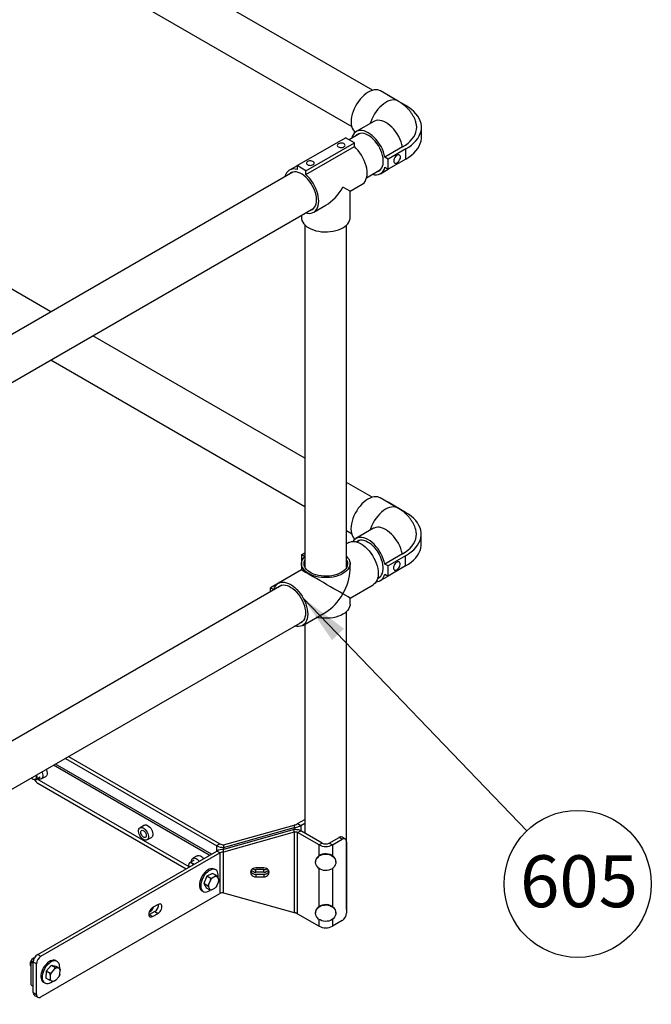
# Paper-space layout 'Sheet2' of a CAD drawing. Units: inches. Extents: x 0.1 to 10.8, y 0.2 to 8.4.
# Drawn here: x 4.2 to 5.2, y 4.9 to 6.5 of the extents above; entities that cross this region are included whole.
import ezdxf

# ---------------------------------------------------------------- set-up
doc = ezdxf.new("R2010")
doc.units = ezdxf.units.IN
doc.header["$MEASUREMENT"] = 0
doc.layers.add('FORMAT', color=7, linetype='Continuous')
doc.styles.add('SLDTEXTSTYLE0', font='TXT', dxfattribs={"width": 0.605})
doc.dimstyles.new('SLDDIMSTYLE0', dxfattribs={"dimtxt": 0.18, "dimasz": 0.080892, "dimexe": 0, "dimexo": 0.0625, "dimgap": 0, "dimtad": 0, "dimtih": 1, "dimtoh": 1, "dimdec": 0, "dimrnd": 1e-09, "dimzin": 0, "dimdsep": 46, "dimtxsty": 'Standard', "dimsah": 1, "dimcen": 0.09, "dimadec": 0, "dimazin": 0, "dimtfac": 0.080892, "dimtdec": 0, "dimtofl": 0, "dimtmove": 0, "dimatfit": 3, "dimfxl": 0, "dimfrac": 2, "dimtolj": 1, "dimtzin": 0, "dimarcsym": 0})

# ---------------------------------------------------------------- blocks, each defined once
blk = doc.blocks.new('SW_NOTE_17')
at = {"layer": 'FORMAT', "color": 0}
blk.add_circle((0.0818, -0.0851), 0.1181, dxfattribs=at)
at = {"layer": 'FORMAT', "color": 0, "insert": (-0.0108, -0.0392), "char_height": 0.08333, "attachment_point": 1, "style": 'SLDTEXTSTYLE0'}
blk.add_mtext('605', dxfattribs=at)

psp = doc.layouts.new('Sheet2')

# ---------------------------------------------------------------- linework, layer by layer
at = {"color": 7, "linetype": 'Continuous', "lineweight": 25}
for p, q in [((4.7955, 6.4135), (3.5955, 7.1062)), ((3.562, 7.0482), (4.762, 6.3555)), ((4.2791, 6.0579), (3.5951, 6.4528)), ((4.8365, 6.3962), (4.8082, 6.4125)), ((4.8207, 6.4053), (4.8206, 6.4053)), ((4.849, 6.389), (4.8207, 6.4053)), ((4.7975, 6.3635), (4.7692, 6.3472)), ((4.7749, 6.3441), (4.7577, 6.3342)), ((4.8739, 6.3379), (4.8739, 6.3542)), ((4.6744, 6.2925), (4.7522, 6.3374)), ((4.6885, 6.2843), (4.7663, 6.3292)), ((4.7663, 6.3292), (4.7522, 6.3374)), ((4.7663, 6.3231), (4.7663, 6.3292)), ((4.6885, 6.2782), (4.7663, 6.3231)), ((4.8436, 6.3225), (4.8154, 6.3062)), ((4.849, 6.3194), (4.8207, 6.3031)), ((4.849, 6.3031), (4.849, 6.3194)), ((4.8207, 6.3031), (4.8154, 6.3062)), ((4.8207, 6.2868), (4.8207, 6.3031)), ((4.849, 6.3031), (4.8207, 6.2868)), ((4.6676, 6.2822), (3.4375, 5.572)), ((4.6744, 6.2924), (4.662, 6.2853)), ((4.6885, 6.2843), (4.6744, 6.2925)), ((4.6744, 6.2925), (4.6744, 6.2863)), ((4.6885, 6.2782), (4.6885, 6.2843)), ((4.786, 6.2731), (4.8084, 6.2861)), ((4.8082, 6.2796), (4.8206, 6.2868)), ((4.8154, 6.2898), (4.8207, 6.2868)), ((4.7593, 6.2514), (4.7787, 6.2626)), ((4.7593, 6.2514), (4.7479, 6.258)), ((4.7593, 6.2086), (4.7593, 6.2514)), ((3.4658, 5.511), (4.7011, 6.2241)), ((4.701, 6.2177), (4.7203, 6.2289)), ((4.6813, 6.2127), (4.6813, 6.2086)), ((4.6868, 6.1971), (4.6868, 5.6475)), ((4.7538, 5.6475), (4.7538, 6.1971)), ((4.6868, 5.8225), (4.3461, 6.0192)), ((4.2791, 5.9805), (4.6868, 5.7452)), ((4.7951, 5.76), (4.7538, 5.7839)), ((4.8361, 5.7427), (4.8078, 5.759)), ((4.8203, 5.7519), (4.8203, 5.7519)), ((4.8486, 5.7356), (4.8203, 5.7519)), ((4.7971, 5.7101), (4.7688, 5.6937)), ((4.7538, 5.7065), (4.7616, 5.702)), ((4.8735, 5.6844), (4.8735, 5.7008)), ((4.7574, 5.6871), (4.7538, 5.6851)), ((4.7745, 5.6906), (4.7702, 5.6881)), ((4.6813, 5.6677), (4.6868, 5.6709)), ((4.6866, 5.6647), (4.6813, 5.6677)), ((4.6813, 5.6677), (4.6813, 5.6432)), ((4.8433, 5.6691), (4.815, 5.6527)), ((4.8486, 5.666), (4.8203, 5.6497)), ((4.8486, 5.6497), (4.8486, 5.666)), ((4.6813, 5.6534), (4.6813, 5.6432)), ((4.7538, 5.6506), (4.7543, 5.649)), ((4.7593, 5.6432), (4.7593, 5.6534)), ((4.8203, 5.6497), (4.815, 5.6527)), ((4.8203, 5.6333), (4.8203, 5.6497)), ((4.8486, 5.6497), (4.8203, 5.6333)), ((4.6813, 5.6432), (4.6318, 5.6147)), ((4.6813, 5.6432), (4.6443, 5.6218)), ((4.6813, 5.6432), (4.6813, 5.6432)), ((4.8036, 5.6301), (4.808, 5.6326)), ((4.8078, 5.6262), (4.8203, 5.6334)), ((4.815, 5.6364), (4.8203, 5.6333)), ((4.6499, 5.6187), (3.4499, 4.926)), ((4.6318, 5.6083), (4.6318, 5.6147)), ((4.6318, 5.6147), (4.6371, 5.6116)), ((4.7593, 5.5982), (4.7964, 5.6196)), ((4.7593, 5.588), (4.7593, 5.5982)), ((4.6833, 5.5543), (4.7203, 5.5757)), ((4.7538, 5.0981), (4.7538, 5.5765)), ((3.4834, 4.868), (4.6834, 5.5607)), ((4.6868, 5.5563), (4.6868, 5.2207)), ((4.5334, 5.185), (4.283, 5.3295)), ((4.5368, 5.1869), (4.2864, 5.3315)), ((4.3023, 5.3407), (4.5454, 5.2003)), ((4.3074, 5.3436), (4.5505, 5.2032)), ((4.2526, 5.3066), (4.2529, 5.3066)), ((4.2548, 5.3069), (4.2618, 5.3109)), ((4.2567, 5.308), (4.5004, 5.1673)), ((4.2579, 5.301), (4.4961, 5.1634)), ((4.2636, 5.3077), (4.2707, 5.3118)), ((4.5562, 5.2019), (4.6695, 5.2336)), ((4.6695, 5.2336), (4.6695, 5.2295)), ((4.6752, 5.2359), (4.6868, 5.2426)), ((4.6752, 5.2359), (4.6803, 5.233)), ((4.6803, 5.233), (4.6868, 5.2368)), ((4.4292, 5.2333), (4.4221, 5.2292)), ((4.5562, 5.1977), (4.6695, 5.2295)), ((4.6695, 5.2262), (4.5562, 5.1945)), ((4.6695, 5.222), (4.5562, 5.1903)), ((4.6695, 5.222), (4.6695, 5.2262)), ((4.6695, 5.222), (4.6695, 5.0933)), ((4.6752, 5.2216), (4.6803, 5.2245)), ((4.6752, 5.091), (4.6752, 5.2216)), ((4.7096, 5.2017), (4.6752, 5.2216)), ((4.7147, 5.2047), (4.6803, 5.2245)), ((4.4333, 5.2097), (4.4404, 5.2138)), ((4.5505, 5.2032), (4.5454, 5.2003)), ((4.7147, 5.2047), (4.7096, 5.2017)), ((4.726, 5.2047), (4.7416, 5.2137)), ((4.726, 5.2047), (4.7311, 5.2017)), ((4.7311, 5.2017), (4.7466, 5.2107)), ((4.7466, 5.2107), (4.7416, 5.2137)), ((4.7516, 5.2112), (4.7466, 5.2141)), ((4.7537, 5.2066), (4.7537, 5.0923)), ((4.2579, 5.0259), (4.5454, 5.1919)), ((4.2629, 5.0229), (4.5505, 5.189)), ((4.5505, 5.189), (4.5454, 5.1919)), ((4.5505, 5.189), (4.5505, 5.1236)), ((4.5562, 5.2019), (4.5562, 5.1977)), ((4.5562, 5.1903), (4.5562, 5.1945)), ((4.5562, 5.125), (4.5562, 5.1903)), ((4.5007, 5.1715), (4.5005, 5.1712)), ((4.5088, 5.177), (4.5019, 5.1729)), ((4.514, 5.1843), (4.5069, 5.1802)), ((4.7041, 5.1747), (4.7041, 5.1738)), ((4.7366, 5.1738), (4.7366, 5.1747)), ((4.5386, 5.156), (4.5294, 5.1513)), ((4.5448, 5.1525), (4.5386, 5.156)), ((4.5436, 5.1616), (4.5416, 5.1627)), ((4.6208, 5.1648), (4.6083, 5.1648)), ((4.6083, 5.1579), (4.6083, 5.1621)), ((4.6208, 5.1621), (4.6083, 5.1621)), ((4.6208, 5.1579), (4.6083, 5.1579)), ((4.6083, 5.1546), (4.6083, 5.1505)), ((4.6083, 5.1546), (4.6208, 5.1546)), ((4.6208, 5.1579), (4.6208, 5.1621)), ((4.6208, 5.1546), (4.6208, 5.1505)), ((4.5294, 5.1513), (4.5244, 5.1395)), ((4.5306, 5.136), (4.5244, 5.1395)), ((4.5244, 5.1395), (4.5286, 5.1325)), ((4.5356, 5.1477), (4.5294, 5.1513)), ((4.5351, 5.1451), (4.5321, 5.1381)), ((4.5351, 5.1451), (4.5356, 5.1477)), ((4.5434, 5.1513), (4.5379, 5.1484)), ((4.5434, 5.1513), (4.5448, 5.1525)), ((4.5454, 5.1358), (4.5484, 5.1428)), ((4.5486, 5.1466), (4.5461, 5.1508)), ((4.5486, 5.1466), (4.549, 5.1454)), ((4.6083, 5.1505), (4.6208, 5.1505)), ((4.2629, 4.9576), (4.5505, 5.1236)), ((4.5216, 5.1281), (4.5236, 5.1269)), ((4.5348, 5.1289), (4.5286, 5.1325)), ((4.5319, 5.1343), (4.5306, 5.136)), ((4.5319, 5.1343), (4.5344, 5.1301)), ((4.5371, 5.1296), (4.5348, 5.1289)), ((4.5371, 5.1296), (4.5425, 5.1324)), ((4.5454, 5.1358), (4.544, 5.1336)), ((4.5562, 5.125), (4.6695, 5.0933)), ((4.4461, 5.0948), (4.4373, 5.0897)), ((4.4512, 5.1061), (4.4424, 5.101)), ((4.4424, 5.0867), (4.4512, 5.0918)), ((4.4461, 5.0948), (4.4512, 5.0918)), ((4.7041, 5.093), (4.7041, 5.0921)), ((4.7366, 5.0921), (4.7366, 5.093)), ((4.7538, 5.0981), (4.7537, 5.0963)), ((4.4373, 5.0897), (4.4363, 5.0892)), ((4.4373, 5.0897), (4.4424, 5.0867)), ((4.6752, 5.091), (4.7096, 5.0711)), ((4.7466, 5.0801), (4.7311, 5.0711)), ((4.2474, 5.0135), (4.251, 5.0156)), ((4.2474, 5.0135), (4.2508, 5.0116)), ((4.2474, 4.9768), (4.2474, 5.0135)), ((4.2559, 5.0107), (4.2508, 5.0136)), ((4.2508, 4.9646), (4.2508, 5.0136)), ((4.2527, 5.0202), (4.2526, 5.0202)), ((4.2579, 5.0259), (4.2629, 5.0229)), ((4.2891, 5.0146), (4.2871, 5.0158)), ((4.246, 5.0087), (4.2461, 5.0084)), ((4.2473, 5.007), (4.2474, 5.0069)), ((4.2559, 4.9617), (4.2559, 5.0107)), ((4.2715, 4.9989), (4.2708, 4.9879)), ((4.2797, 5.0083), (4.2715, 4.9989)), ((4.2776, 4.9953), (4.2715, 4.9989)), ((4.2859, 5.0047), (4.2797, 5.0083)), ((4.2873, 5.0067), (4.2797, 5.0083)), ((4.2847, 5.0025), (4.2798, 4.997)), ((4.2847, 5.0025), (4.2859, 5.0047)), ((4.2935, 5.0031), (4.2873, 5.0067)), ((4.2924, 5.0032), (4.2879, 5.0041)), ((4.2924, 5.0032), (4.2935, 5.0031)), ((4.2934, 4.9942), (4.2938, 5.0007)), ((4.2671, 4.9811), (4.2691, 4.98)), ((4.277, 4.9843), (4.2708, 4.9879)), ((4.279, 4.9838), (4.277, 4.9843)), ((4.2779, 4.9928), (4.2776, 4.9953)), ((4.2779, 4.9928), (4.2776, 4.9863)), ((4.279, 4.9838), (4.2835, 4.9828)), ((4.2867, 4.9844), (4.2846, 4.9828)), ((4.2867, 4.9844), (4.2916, 4.99)), ((4.2934, 4.9942), (4.2928, 4.9922)), ((4.2474, 4.9768), (4.2508, 4.9748)), ((4.2508, 4.9646), (4.2559, 4.9617)), ((4.2529, 4.9601), (4.2579, 4.9571))]:
    psp.add_line(p, q, dxfattribs=at)
at = {"color": 8, "linetype": 'Continuous', "lineweight": 25}
for p, q in [((4.6695, 5.2262), (4.6695, 5.2295)), ((4.6803, 5.233), (4.6803, 5.2245)), ((4.5454, 5.1919), (4.5454, 5.2003)), ((4.5562, 5.1977), (4.5562, 5.1945)), ((4.7096, 5.1847), (4.7096, 5.2017)), ((4.7311, 5.2017), (4.7311, 5.1847)), ((4.7096, 5.103), (4.7096, 5.1638)), ((4.7311, 5.1638), (4.7311, 5.103)), ((4.7096, 5.0711), (4.7096, 5.0821)), ((4.7311, 5.0821), (4.7311, 5.0711))]:
    psp.add_line(p, q, dxfattribs=at)
at = {"color": 7, "linetype": 'Continuous', "lineweight": 25, "flags": 128}
for points in [[(4.8082, 6.4125), (4.8067, 6.4132), (4.8041, 6.414), (4.8012, 6.4143), (4.7982, 6.4141), (4.795, 6.4133), (4.7918, 6.4121), (4.7884, 6.4104), (4.7851, 6.4082), (4.7819, 6.4056), (4.7787, 6.4026), (4.7757, 6.3993), (4.7729, 6.3957), (4.7703, 6.3918), (4.768, 6.3878), (4.766, 6.3836), (4.7643, 6.3793), (4.7629, 6.375), (4.7619, 6.3708), (4.7613, 6.3667), (4.7611, 6.3628), (4.7613, 6.3591), (4.7619, 6.3557), (4.7629, 6.3526), (4.7643, 6.3499), (4.766, 6.3476), (4.7676, 6.3461)], [(4.849, 6.3194), (4.8537, 6.3224), (4.858, 6.3256), (4.8619, 6.329), (4.8652, 6.3326), (4.8681, 6.3363), (4.8704, 6.3402), (4.8721, 6.3441), (4.8733, 6.3481), (4.8738, 6.3522), (4.8738, 6.3562), (4.8733, 6.3603), (4.8721, 6.3643), (4.8704, 6.3683), (4.8681, 6.3721), (4.8652, 6.3758), (4.8619, 6.3794), (4.858, 6.3828), (4.8537, 6.386), (4.849, 6.389)], [(4.8436, 6.3225), (4.8482, 6.3254), (4.8524, 6.3285), (4.856, 6.3318), (4.8591, 6.3353), (4.8617, 6.3389), (4.8638, 6.3426), (4.8652, 6.3464), (4.8661, 6.3503), (4.8664, 6.3542), (4.8661, 6.3581), (4.8652, 6.362), (4.865, 6.3627)], [(4.8154, 6.3062), (4.8143, 6.3104), (4.8129, 6.3147), (4.8112, 6.3189), (4.8091, 6.3231), (4.8067, 6.3271), (4.8041, 6.331), (4.8012, 6.3346), (4.7982, 6.3378), (4.795, 6.3408), (4.7918, 6.3433), (4.7884, 6.3454), (4.7851, 6.347), (4.7819, 6.3482), (4.7787, 6.3488), (4.7757, 6.349), (4.7729, 6.3486), (4.7703, 6.3477), (4.768, 6.3464), (4.766, 6.3445), (4.7643, 6.3422), (4.7629, 6.3395), (4.762, 6.3366)], [(4.8026, 6.2827), (4.8049, 6.2835), (4.807, 6.2848), (4.8089, 6.2866), (4.8104, 6.2888), (4.8115, 6.2915), (4.8123, 6.2945), (4.8127, 6.2978), (4.8127, 6.3013), (4.8123, 6.3051), (4.8115, 6.309), (4.8104, 6.3129), (4.8089, 6.3169), (4.807, 6.3208), (4.8049, 6.3246), (4.8025, 6.3282), (4.7998, 6.3316), (4.797, 6.3347), (4.7941, 6.3374), (4.791, 6.3397), (4.7879, 6.3416), (4.7849, 6.343), (4.7819, 6.344), (4.779, 6.3444), (4.7762, 6.3443), (4.7737, 6.3438), (4.7714, 6.3427), (4.7694, 6.3411), (4.7691, 6.3407)], [(4.7407, 6.3277), (4.7396, 6.3268), (4.739, 6.3258), (4.7389, 6.3247), (4.7394, 6.3237), (4.7404, 6.3228), (4.7418, 6.3221), (4.7435, 6.3216), (4.7453, 6.3215), (4.7472, 6.3217), (4.7488, 6.3222), (4.7501, 6.323), (4.751, 6.3239), (4.7513, 6.325), (4.7511, 6.3261), (4.7504, 6.327), (4.7492, 6.3279), (4.7476, 6.3284), (4.7458, 6.3287), (4.7439, 6.3287), (4.7422, 6.3283), (4.7407, 6.3277)], [(4.849, 6.3031), (4.8537, 6.3061), (4.858, 6.3093), (4.8619, 6.3127), (4.8652, 6.3163), (4.8681, 6.32), (4.8704, 6.3239), (4.8721, 6.3278), (4.8733, 6.3318), (4.8738, 6.3359), (4.8739, 6.3379)], [(4.7787, 6.2626), (4.7798, 6.2633), (4.7818, 6.2651), (4.7836, 6.2673), (4.7849, 6.27), (4.786, 6.2731), (4.7866, 6.2765), (4.7868, 6.2802), (4.7866, 6.2841), (4.7861, 6.2882), (4.7851, 6.2924), (4.7838, 6.2966), (4.7821, 6.3009), (4.7801, 6.3051), (4.7778, 6.3092), (4.7753, 6.3131), (4.7724, 6.3167), (4.7694, 6.3201), (4.7663, 6.3231)], [(4.8295, 6.3), (4.8297, 6.2985), (4.8303, 6.2973), (4.8312, 6.2965), (4.8324, 6.2963), (4.8337, 6.2965), (4.8352, 6.2972), (4.8366, 6.2984), (4.8379, 6.2999), (4.8389, 6.3016), (4.8397, 6.3035), (4.8401, 6.3053), (4.8401, 6.307), (4.8397, 6.3084), (4.8389, 6.3094), (4.8379, 6.3099), (4.8366, 6.3099), (4.8352, 6.3094), (4.8337, 6.3085), (4.8324, 6.3071), (4.8312, 6.3055), (4.8303, 6.3037), (4.8297, 6.3018), (4.8295, 6.3)], [(4.6912, 6.2991), (4.6901, 6.2982), (4.6895, 6.2972), (4.6894, 6.2961), (4.6899, 6.2951), (4.6909, 6.2942), (4.6923, 6.2935), (4.694, 6.2931), (4.6958, 6.2929), (4.6977, 6.2931), (4.6993, 6.2936), (4.7006, 6.2944), (4.7015, 6.2954), (4.7018, 6.2964), (4.7016, 6.2975), (4.7009, 6.2985), (4.6997, 6.2993), (4.6981, 6.2999), (4.6963, 6.3001), (4.6944, 6.3001), (4.6927, 6.2997), (4.6912, 6.2991)], [(4.7055, 6.2376), (4.7053, 6.2413), (4.7047, 6.2451), (4.7037, 6.249), (4.7024, 6.253), (4.7007, 6.257), (4.6987, 6.2608), (4.6964, 6.2645), (4.6939, 6.268), (4.6912, 6.2712), (4.6883, 6.2741), (4.6853, 6.2767), (4.6822, 6.2788), (4.6791, 6.2804), (4.6761, 6.2816), (4.6732, 6.2823), (4.6703, 6.2825), (4.6677, 6.2822), (4.6653, 6.2814), (4.6631, 6.28), (4.6618, 6.2788)], [(4.6882, 6.2167), (4.6912, 6.2161), (4.6942, 6.2159), (4.697, 6.2162), (4.6997, 6.217), (4.702, 6.2184), (4.7041, 6.2202), (4.7058, 6.2224), (4.7072, 6.2251), (4.7082, 6.2282), (4.7088, 6.2316), (4.709, 6.2353), (4.7089, 6.2392), (4.7083, 6.2433), (4.7074, 6.2475), (4.706, 6.2517), (4.7044, 6.256), (4.7023, 6.2602), (4.7, 6.2643), (4.6975, 6.2682), (4.6947, 6.2718), (4.6917, 6.2752), (4.6885, 6.2782)], [(4.6953, 6.2208), (4.6964, 6.2211), (4.6987, 6.2222), (4.7007, 6.2238), (4.7024, 6.2258), (4.7037, 6.2282), (4.7047, 6.231), (4.7053, 6.2342), (4.7055, 6.2376)], [(4.6813, 6.2086), (4.6815, 6.2069), (4.6821, 6.2043), (4.6833, 6.2016), (4.685, 6.1991), (4.6872, 6.1967), (4.6899, 6.1945), (4.693, 6.1925), (4.6966, 6.1908), (4.7004, 6.1892), (4.7046, 6.188), (4.709, 6.1871), (4.7135, 6.1864), (4.7182, 6.1861), (4.7229, 6.1861), (4.7275, 6.1865), (4.7321, 6.1871), (4.7364, 6.1881), (4.7406, 6.1894), (4.7444, 6.1909), (4.7479, 6.1927), (4.751, 6.1947), (4.7537, 6.1969), (4.7559, 6.1993), (4.7575, 6.2018), (4.7587, 6.2045), (4.7593, 6.2071), (4.7593, 6.2086)], [(4.8078, 5.759), (4.8063, 5.7598), (4.8037, 5.7606), (4.8009, 5.7609), (4.7978, 5.7606), (4.7947, 5.7599), (4.7914, 5.7587), (4.7881, 5.757), (4.7848, 5.7548), (4.7815, 5.7522), (4.7784, 5.7492), (4.7754, 5.7459), (4.7725, 5.7422), (4.77, 5.7384), (4.7676, 5.7343), (4.7656, 5.7301), (4.7639, 5.7259), (4.7625, 5.7216), (4.7616, 5.7174), (4.761, 5.7133), (4.7608, 5.7093), (4.761, 5.7056), (4.7616, 5.7022), (4.7625, 5.6991), (4.7639, 5.6964), (4.7656, 5.6941), (4.7672, 5.6926)], [(4.8486, 5.666), (4.8534, 5.669), (4.8577, 5.6722), (4.8615, 5.6756), (4.8649, 5.6792), (4.8677, 5.6829), (4.87, 5.6867), (4.8717, 5.6907), (4.8729, 5.6947), (4.8735, 5.6987), (4.8735, 5.7028), (4.8729, 5.7069), (4.8717, 5.7109), (4.87, 5.7148), (4.8677, 5.7187), (4.8649, 5.7224), (4.8615, 5.726), (4.8577, 5.7294), (4.8534, 5.7326), (4.8486, 5.7356)], [(4.8433, 5.6691), (4.8479, 5.6719), (4.852, 5.675), (4.8556, 5.6783), (4.8588, 5.6818), (4.8614, 5.6854), (4.8634, 5.6892), (4.8649, 5.693), (4.8657, 5.6969), (4.866, 5.7008), (4.8657, 5.7047), (4.8649, 5.7086), (4.8646, 5.7092)], [(4.815, 5.6527), (4.814, 5.657), (4.8126, 5.6612), (4.8108, 5.6655), (4.8087, 5.6697), (4.8063, 5.6737), (4.8037, 5.6775), (4.8009, 5.6811), (4.7978, 5.6844), (4.7947, 5.6873), (4.7914, 5.6898), (4.7881, 5.6919), (4.7848, 5.6936), (4.7815, 5.6947), (4.7784, 5.6954), (4.7754, 5.6955), (4.7725, 5.6952), (4.77, 5.6943), (4.7676, 5.6929), (4.7656, 5.6911), (4.764, 5.6889)], [(4.7574, 5.6871), (4.7589, 5.6879), (4.7615, 5.6887), (4.7644, 5.689), (4.7674, 5.6887), (4.7706, 5.688), (4.7739, 5.6868), (4.7772, 5.685), (4.7805, 5.6829), (4.7837, 5.6803), (4.7869, 5.6773), (4.7899, 5.674), (4.7927, 5.6703), (4.7953, 5.6665), (4.7976, 5.6624), (4.7997, 5.6582), (4.8014, 5.654), (4.8027, 5.6497), (4.8037, 5.6455), (4.8043, 5.6414), (4.8045, 5.6374), (4.8043, 5.6337), (4.8037, 5.6303), (4.8027, 5.6272), (4.8014, 5.6245), (4.7997, 5.6222), (4.7976, 5.6204), (4.7964, 5.6196)], [(4.8035, 5.6297), (4.8045, 5.6301), (4.8067, 5.6314), (4.8085, 5.6332), (4.81, 5.6354), (4.8112, 5.638), (4.8119, 5.641), (4.8123, 5.6443), (4.8123, 5.6479), (4.8119, 5.6516), (4.8112, 5.6555), (4.81, 5.6595), (4.8085, 5.6635), (4.8067, 5.6674), (4.8045, 5.6712), (4.8021, 5.6748), (4.7995, 5.6781), (4.7966, 5.6812), (4.7937, 5.6839), (4.7907, 5.6863), (4.7876, 5.6881), (4.7845, 5.6896), (4.7815, 5.6905), (4.7786, 5.691), (4.7759, 5.6909), (4.7734, 5.6903), (4.7711, 5.6892), (4.7697, 5.6883)], [(4.8486, 5.6497), (4.8534, 5.6527), (4.8577, 5.6559), (4.8615, 5.6593), (4.8649, 5.6628), (4.8677, 5.6666), (4.87, 5.6704), (4.8717, 5.6744), (4.8729, 5.6784), (4.8735, 5.6824), (4.8735, 5.6844)], [(4.7538, 5.6649), (4.7539, 5.6649), (4.756, 5.6624), (4.7577, 5.6599), (4.7587, 5.6573), (4.7593, 5.6546), (4.7593, 5.6519), (4.7587, 5.6492), (4.7575, 5.6466), (4.7559, 5.6441), (4.7537, 5.6417), (4.751, 5.6395), (4.7479, 5.6374), (4.7444, 5.6356), (4.7406, 5.6341), (4.7364, 5.6328), (4.7321, 5.6319), (4.7275, 5.6312), (4.7229, 5.6309), (4.7182, 5.6309), (4.7135, 5.6312), (4.709, 5.6318), (4.7046, 5.6328), (4.7004, 5.634), (4.6966, 5.6355), (4.693, 5.6373), (4.6899, 5.6393), (4.6872, 5.6415), (4.685, 5.6439), (4.6833, 5.6464), (4.6821, 5.649), (4.6815, 5.6517), (4.6814, 5.6544), (4.6819, 5.6571), (4.6829, 5.6597), (4.6845, 5.6623), (4.6866, 5.6647), (4.6866, 5.6647)], [(4.7538, 5.6592), (4.7545, 5.6578), (4.7552, 5.6553), (4.7553, 5.6527), (4.7549, 5.6502), (4.754, 5.6477), (4.7525, 5.6453), (4.7505, 5.6431), (4.748, 5.641), (4.7451, 5.6391), (4.7418, 5.6374), (4.7382, 5.636), (4.7342, 5.6348), (4.7301, 5.634), (4.7258, 5.6334), (4.7214, 5.6332), (4.7171, 5.6332), (4.7127, 5.6336), (4.7085, 5.6343), (4.7045, 5.6354), (4.7007, 5.6366), (4.6972, 5.6382), (4.6941, 5.64), (4.6914, 5.642), (4.6892, 5.6442), (4.6874, 5.6465), (4.6862, 5.649), (4.6855, 5.6515), (4.6854, 5.654), (4.6858, 5.6565), (4.6867, 5.659), (4.6868, 5.6592)], [(4.8291, 5.6466), (4.8293, 5.6451), (4.8299, 5.6439), (4.8308, 5.6431), (4.832, 5.6428), (4.8334, 5.6431), (4.8348, 5.6438), (4.8362, 5.6449), (4.8375, 5.6464), (4.8386, 5.6482), (4.8393, 5.65), (4.8397, 5.6519), (4.8397, 5.6535), (4.8393, 5.6549), (4.8386, 5.6559), (4.8375, 5.6564), (4.8362, 5.6565), (4.8348, 5.656), (4.8334, 5.655), (4.832, 5.6537), (4.8308, 5.6521), (4.8299, 5.6502), (4.8293, 5.6484), (4.8291, 5.6466)], [(4.6371, 5.6116), (4.6382, 5.6146), (4.6396, 5.6173), (4.6413, 5.6195), (4.6434, 5.6213), (4.6458, 5.6226), (4.6484, 5.6234), (4.6513, 5.6236), (4.6543, 5.6234), (4.6575, 5.6227), (4.6607, 5.6214), (4.664, 5.6197), (4.6673, 5.6176), (4.6706, 5.615), (4.6737, 5.612), (4.6768, 5.6086), (4.6796, 5.605), (4.6822, 5.6012), (4.6845, 5.5971), (4.6865, 5.5929), (4.6882, 5.5886), (4.6896, 5.5844), (4.6906, 5.5802), (4.6912, 5.5761), (4.6914, 5.5721), (4.6912, 5.5684), (4.6906, 5.565), (4.6896, 5.5619), (4.6882, 5.5592), (4.6865, 5.5569), (4.6845, 5.5551), (4.6822, 5.5537), (4.6796, 5.5528), (4.6768, 5.5525), (4.6737, 5.5526), (4.6706, 5.5532), (4.6705, 5.5533)], [(4.6441, 5.6154), (4.6455, 5.6166), (4.6476, 5.6179), (4.65, 5.6188), (4.6527, 5.6191), (4.6555, 5.6189), (4.6584, 5.6182), (4.6615, 5.617), (4.6645, 5.6153), (4.6676, 5.6132), (4.6706, 5.6107), (4.6735, 5.6078), (4.6762, 5.6046), (4.6788, 5.6011), (4.681, 5.5974), (4.683, 5.5935), (4.6847, 5.5896), (4.6861, 5.5856), (4.687, 5.5817), (4.6876, 5.5778), (4.6878, 5.5742)], [(4.7593, 5.588), (4.7593, 5.5866), (4.7587, 5.5839), (4.7575, 5.5813), (4.7559, 5.5788), (4.7537, 5.5764), (4.751, 5.5741), (4.7479, 5.5721), (4.7444, 5.5703), (4.7406, 5.5688), (4.7364, 5.5675), (4.7321, 5.5666), (4.7275, 5.5659), (4.7229, 5.5656), (4.7182, 5.5656), (4.7135, 5.5659), (4.709, 5.5665), (4.7056, 5.5672)], [(4.6878, 5.5742), (4.6876, 5.5707), (4.687, 5.5676), (4.6861, 5.5648), (4.6847, 5.5623), (4.683, 5.5603), (4.681, 5.5588), (4.6788, 5.5577), (4.6776, 5.5574)], [(4.2483, 5.3095), (4.2491, 5.3086), (4.2505, 5.3075), (4.252, 5.3068), (4.2533, 5.3066), (4.2545, 5.307), (4.2553, 5.3079), (4.2558, 5.3092), (4.2559, 5.3108), (4.2556, 5.3127), (4.2553, 5.3135)], [(4.2557, 5.3138), (4.2559, 5.313), (4.2563, 5.3111), (4.2563, 5.3095), (4.2559, 5.3081), (4.2551, 5.3071), (4.2541, 5.3066), (4.2529, 5.3066)], [(4.2645, 5.3189), (4.2649, 5.318), (4.2656, 5.3157), (4.2659, 5.3135), (4.2659, 5.3115), (4.2654, 5.3098), (4.2646, 5.3085), (4.2634, 5.3076), (4.262, 5.3072), (4.2604, 5.3073), (4.2586, 5.3079), (4.2576, 5.3085)], [(4.2715, 5.3232), (4.272, 5.3221), (4.2727, 5.3198), (4.273, 5.3176), (4.273, 5.3156), (4.2725, 5.3139), (4.2717, 5.3125), (4.2707, 5.3118)], [(4.4292, 5.2333), (4.4294, 5.2334), (4.4308, 5.2338), (4.4324, 5.2337), (4.4342, 5.233), (4.436, 5.2319), (4.4377, 5.2304), (4.4393, 5.2285), (4.4406, 5.2264), (4.4417, 5.2242), (4.4424, 5.2219), (4.4427, 5.2196), (4.4427, 5.2176), (4.4422, 5.2159), (4.4414, 5.2146), (4.4404, 5.2138)], [(4.4232, 5.2144), (4.4219, 5.2166), (4.4208, 5.2188), (4.4201, 5.2211), (4.4198, 5.2233), (4.4199, 5.2253), (4.4203, 5.2271), (4.4211, 5.2284), (4.4223, 5.2293), (4.4237, 5.2297), (4.4254, 5.2296), (4.4271, 5.229), (4.4289, 5.2279), (4.4306, 5.2263), (4.4322, 5.2245), (4.4335, 5.2223), (4.4346, 5.2201), (4.4353, 5.2178), (4.4357, 5.2156), (4.4356, 5.2135), (4.4351, 5.2118), (4.4343, 5.2105), (4.4331, 5.2096), (4.4317, 5.2092), (4.4301, 5.2093), (4.4283, 5.2099), (4.4265, 5.211), (4.4248, 5.2126), (4.4232, 5.2144)], [(4.4252, 5.2167), (4.4243, 5.2183), (4.4236, 5.22), (4.4233, 5.2216), (4.4234, 5.2231), (4.4239, 5.2242), (4.4247, 5.2249), (4.4258, 5.2252), (4.4271, 5.2249), (4.4284, 5.2241), (4.4296, 5.2229), (4.4307, 5.2215), (4.4315, 5.2198), (4.432, 5.2181), (4.4321, 5.2165), (4.4318, 5.2152), (4.4312, 5.2143), (4.4302, 5.2138), (4.429, 5.2138), (4.4277, 5.2143), (4.4264, 5.2153), (4.4252, 5.2167)], [(4.7041, 5.1747), (4.7043, 5.1765), (4.7049, 5.1789), (4.7062, 5.1812), (4.7079, 5.1832), (4.71, 5.1849), (4.7125, 5.1863), (4.7152, 5.1873), (4.7181, 5.1878), (4.7211, 5.1879), (4.7241, 5.1876), (4.7269, 5.1868), (4.7295, 5.1856), (4.7318, 5.1841), (4.7338, 5.1822)], [(4.7338, 5.1812), (4.7352, 5.1791), (4.7362, 5.1768), (4.7366, 5.1744), (4.7364, 5.1719), (4.7357, 5.1695), (4.7345, 5.1673), (4.7328, 5.1653), (4.7307, 5.1635), (4.7282, 5.1622), (4.7255, 5.1612), (4.7226, 5.1606), (4.7196, 5.1605), (4.7166, 5.1608), (4.7138, 5.1616), (4.7111, 5.1628), (4.7088, 5.1644), (4.7069, 5.1663), (4.7055, 5.1684), (4.7045, 5.1707), (4.7041, 5.1732), (4.7043, 5.1756), (4.7049, 5.178), (4.7062, 5.1802), (4.7079, 5.1822), (4.71, 5.184), (4.7125, 5.1853), (4.7152, 5.1863), (4.7181, 5.1869), (4.7211, 5.187), (4.7241, 5.1867), (4.7269, 5.1859), (4.7295, 5.1847), (4.7318, 5.1831), (4.7338, 5.1812)], [(4.5077, 5.1701), (4.5077, 5.1702), (4.5063, 5.1715), (4.5049, 5.1725), (4.5034, 5.1729), (4.5022, 5.1728), (4.5012, 5.1722), (4.5005, 5.171), (4.5002, 5.1695), (4.5003, 5.1678), (4.5008, 5.1661)], [(4.5007, 5.1715), (4.5008, 5.1718), (4.5015, 5.1727), (4.5026, 5.1732), (4.5039, 5.1732), (4.5053, 5.1727), (4.5068, 5.1718), (4.5081, 5.1704), (4.5081, 5.1704)], [(4.5046, 5.1745), (4.5047, 5.1764), (4.5052, 5.1781), (4.506, 5.1794), (4.5072, 5.1803), (4.5086, 5.1807), (4.5102, 5.1806), (4.512, 5.18), (4.5137, 5.1789), (4.5155, 5.1773), (4.517, 5.1755)], [(4.514, 5.1843), (4.5142, 5.1844), (4.5157, 5.1848), (4.5173, 5.1847), (4.519, 5.1841), (4.5208, 5.183), (4.5225, 5.1814), (4.5241, 5.1796)], [(4.5416, 5.1627), (4.5416, 5.1627), (4.5398, 5.1635), (4.5377, 5.1637), (4.5355, 5.1633), (4.5331, 5.1625), (4.5307, 5.1612), (4.5283, 5.1594), (4.5261, 5.1572), (4.524, 5.1547), (4.5221, 5.1519)], [(4.5474, 5.1486), (4.5477, 5.1514), (4.5477, 5.1541), (4.5472, 5.1566), (4.5464, 5.1587), (4.5452, 5.1604), (4.5436, 5.1616), (4.5418, 5.1623), (4.5397, 5.1625), (4.5375, 5.1622), (4.5351, 5.1614), (4.5327, 5.16), (4.5303, 5.1582), (4.5281, 5.1561), (4.5259, 5.1535), (4.524, 5.1507)], [(4.6083, 5.1648), (4.606, 5.1646), (4.6039, 5.1638), (4.6021, 5.1627), (4.6007, 5.1612), (4.5998, 5.1595), (4.5995, 5.1577), (4.5998, 5.1558), (4.6007, 5.1541), (4.6021, 5.1526), (4.6039, 5.1515), (4.606, 5.1507), (4.6083, 5.1505)], [(4.6208, 5.1505), (4.623, 5.1507), (4.6251, 5.1515), (4.6269, 5.1526), (4.6283, 5.1541), (4.6292, 5.1558), (4.6295, 5.1577), (4.6292, 5.1595), (4.6283, 5.1612), (4.6269, 5.1627), (4.6251, 5.1638), (4.623, 5.1646), (4.6208, 5.1648)], [(4.5221, 5.1519), (4.5204, 5.1489), (4.5191, 5.1458), (4.5182, 5.1427), (4.5176, 5.1397), (4.5175, 5.1369), (4.5178, 5.1343), (4.5184, 5.132), (4.5194, 5.1301), (4.5208, 5.1286), (4.5216, 5.1281)], [(4.524, 5.1507), (4.5224, 5.1478), (4.5211, 5.1447), (4.5202, 5.1416), (4.5196, 5.1386), (4.5195, 5.1357), (4.5197, 5.1331), (4.5204, 5.1308), (4.5214, 5.1289), (4.5228, 5.1275), (4.5245, 5.1265), (4.5265, 5.126), (4.5286, 5.1261), (4.5309, 5.1267), (4.5333, 5.1278), (4.5349, 5.1287)], [(4.4424, 5.101), (4.4408, 5.0998), (4.4393, 5.0983), (4.438, 5.0964), (4.437, 5.0943), (4.4364, 5.0923), (4.4362, 5.0903), (4.4364, 5.0886), (4.437, 5.0872), (4.438, 5.0863), (4.4393, 5.0859), (4.4408, 5.086), (4.4424, 5.0867)], [(4.4512, 5.0918), (4.4528, 5.093), (4.4543, 5.0946), (4.4556, 5.0964), (4.4566, 5.0985), (4.4572, 5.1006), (4.4574, 5.1025), (4.4572, 5.1043), (4.4566, 5.1056), (4.4556, 5.1065), (4.4543, 5.1069), (4.4528, 5.1068), (4.4512, 5.1061)], [(4.7041, 5.093), (4.7043, 5.0949), (4.7049, 5.0973), (4.7062, 5.0995), (4.7079, 5.1015), (4.71, 5.1032), (4.7125, 5.1046), (4.7152, 5.1056), (4.7181, 5.1062), (4.7211, 5.1063), (4.7241, 5.1059), (4.7269, 5.1052), (4.7295, 5.104), (4.7318, 5.1024), (4.7338, 5.1005)], [(4.7338, 5.0996), (4.7352, 5.0974), (4.7362, 5.0951), (4.7366, 5.0927), (4.7364, 5.0903), (4.7357, 5.0879), (4.7345, 5.0856), (4.7328, 5.0836), (4.7307, 5.0819), (4.7282, 5.0805), (4.7255, 5.0795), (4.7226, 5.079), (4.7196, 5.0788), (4.7166, 5.0792), (4.7138, 5.08), (4.7111, 5.0812), (4.7088, 5.0827), (4.7069, 5.0846), (4.7055, 5.0868), (4.7045, 5.0891), (4.7041, 5.0915), (4.7043, 5.0939), (4.7049, 5.0963), (4.7062, 5.0986), (4.7079, 5.1006), (4.71, 5.1023), (4.7125, 5.1037), (4.7152, 5.1047), (4.7181, 5.1052), (4.7211, 5.1054), (4.7241, 5.105), (4.7269, 5.1042), (4.7295, 5.103), (4.7318, 5.1015), (4.7338, 5.0996)], [(4.2527, 5.0202), (4.2514, 5.0198), (4.25, 5.0189), (4.2486, 5.0175), (4.2474, 5.0159), (4.2465, 5.0141), (4.246, 5.0122), (4.2458, 5.0104), (4.2459, 5.0089), (4.2465, 5.0077), (4.2473, 5.007)], [(4.2511, 5.0198), (4.2526, 5.0202), (4.2526, 5.0202)], [(4.2871, 5.0158), (4.2868, 5.0159), (4.285, 5.0166), (4.2829, 5.0167), (4.2806, 5.0163), (4.2783, 5.0154), (4.2759, 5.014), (4.2735, 5.0122), (4.2712, 5.0099), (4.2691, 5.0074), (4.2673, 5.0046)], [(4.2931, 5.0034), (4.2932, 5.0048), (4.2931, 5.0075), (4.2926, 5.0099), (4.2917, 5.012), (4.2904, 5.0136), (4.2888, 5.0148), (4.287, 5.0154), (4.2849, 5.0156), (4.2826, 5.0152), (4.2802, 5.0143), (4.2778, 5.0129), (4.2755, 5.011), (4.2732, 5.0088), (4.2711, 5.0062), (4.2693, 5.0034)], [(4.2673, 5.0046), (4.2657, 5.0016), (4.2644, 4.9985), (4.2635, 4.9954), (4.263, 4.9924), (4.2629, 4.9896), (4.2633, 4.987), (4.264, 4.9848), (4.265, 4.9829), (4.2665, 4.9815), (4.2671, 4.9811)], [(4.2693, 5.0034), (4.2677, 5.0004), (4.2664, 4.9973), (4.2655, 4.9943), (4.265, 4.9913), (4.2649, 4.9884), (4.2652, 4.9859), (4.2659, 4.9836), (4.267, 4.9818), (4.2685, 4.9804), (4.2702, 4.9795), (4.2722, 4.9791), (4.2744, 4.9792), (4.2767, 4.9798), (4.2791, 4.981), (4.2815, 4.9826), (4.2821, 4.9831)]]:
    psp.add_lwpolyline(points, dxfattribs=at)
at = {"color": 8, "linetype": 'Continuous', "lineweight": 25, "flags": 128}
for points in [[(4.8365, 6.3962), (4.835, 6.3969), (4.8324, 6.3977), (4.8295, 6.398), (4.8265, 6.3978), (4.8233, 6.397), (4.82, 6.3958), (4.8167, 6.3941), (4.8134, 6.3919), (4.8102, 6.3893), (4.807, 6.3863), (4.804, 6.383), (4.8012, 6.3794), (4.7986, 6.3755), (4.7963, 6.3714), (4.7942, 6.3672), (4.7925, 6.363), (4.7916, 6.3601)], [(4.8436, 6.3225), (4.8426, 6.3267), (4.8412, 6.331), (4.8394, 6.3353), (4.8374, 6.3394), (4.835, 6.3435), (4.8324, 6.3473), (4.8295, 6.3509), (4.8265, 6.3542), (4.8233, 6.3571), (4.82, 6.3596), (4.8167, 6.3617), (4.8134, 6.3634), (4.8102, 6.3645), (4.807, 6.3652), (4.804, 6.3653), (4.8012, 6.3649), (4.7986, 6.3641), (4.7975, 6.3635)], [(4.8361, 5.7427), (4.8346, 5.7435), (4.832, 5.7443), (4.8291, 5.7445), (4.8261, 5.7443), (4.8229, 5.7436), (4.8197, 5.7423), (4.8164, 5.7406), (4.8131, 5.7385), (4.8098, 5.7359), (4.8067, 5.7329), (4.8037, 5.7295), (4.8008, 5.7259), (4.7982, 5.722), (4.7959, 5.718), (4.7939, 5.7138), (4.7922, 5.7095), (4.7912, 5.7066)], [(4.8433, 5.6691), (4.8422, 5.6733), (4.8408, 5.6776), (4.8391, 5.6818), (4.837, 5.686), (4.8346, 5.69), (4.832, 5.6939), (4.8291, 5.6974), (4.8261, 5.7007), (4.8229, 5.7036), (4.8197, 5.7062), (4.8164, 5.7083), (4.8131, 5.7099), (4.8098, 5.7111), (4.8067, 5.7117), (4.8037, 5.7119), (4.8008, 5.7115), (4.7982, 5.7106), (4.7971, 5.7101)]]:
    psp.add_lwpolyline(points, dxfattribs=at)
at = {"color": 7, "linetype": 'Continuous', "lineweight": 25}
for centre, radius, start, end in [((4.6695, 6.2721), 0.0151, 71.2496, 169.8884), ((4.8006, 6.2928), 0.0151, 250.077, 348.7903), ((4.8004, 5.6392), 0.0149, 273.3352, 349.1585), ((4.2657, 5.3134), 0.0147, 207.6073, 237.828), ((4.5559, 5.2134), 0.0115, 241.9598, 271.1441), ((4.7203, 5.2156), 0.0123, 242.6097, 297.3903), ((4.7445, 5.2096), 0.00503, 65.6929, 125.6176), ((4.7494, 5.2073), 0.00437, 350.786, 129.2033), ((4.5557, 5.2196), 0.0219, 241.9598, 271.1441), ((4.5557, 5.1726), 0.0219, 88.8559, 118.0402), ((4.5559, 5.1788), 0.0115, 88.8559, 118.0402), ((4.7203, 5.2225), 0.0233, 242.6097, 297.3903), ((4.725, 5.1746), 0.0116, 0.4959, 40.9729), ((4.6078, 5.1634), 0.00874, 204.7145, 272.8584), ((4.608, 5.1672), 0.00928, 219.054, 271.6465), ((4.6082, 5.1721), 0.01, 239.8328, 270.5054), ((4.6208, 5.1721), 0.01, 269.4946, 300.1672), ((4.621, 5.1672), 0.00928, 268.3535, 320.946), ((4.6213, 5.1633), 0.00862, 266.6194, 335.8077), ((4.5505, 5.1348), 0.0185, 132.4889, 146.2378), ((4.544, 5.1467), 0.00456, 62.5678, 97.7863), ((4.5366, 5.1452), 0.012, 348.2823, 6.6233), ((4.5439, 5.1357), 0.012, 168.2823, 186.6233), ((4.5365, 5.1341), 0.00456, 242.5678, 277.7863), ((4.53, 5.1461), 0.0185, 312.4889, 326.2378), ((4.5559, 5.1134), 0.0115, 88.8559, 118.0402), ((4.4317, 5.1052), 0.0126, 293.5658, 344.9359), ((4.4318, 5.105), 0.0124, 293.229, 345.2727), ((4.4334, 5.1041), 0.00916, 299.1897, 338.2565), ((4.4393, 5.1058), 0.0129, 301.7369, 3.8068), ((4.725, 5.0929), 0.0116, 0.4959, 40.9729), ((4.7383, 5.093), 0.0154, 302.6055, 357.3945), ((4.7203, 5.0918), 0.0233, 242.6097, 297.3903), ((4.2557, 5.0109), 0.00994, 117.1153, 192.6295), ((4.2661, 5.0129), 0.0154, 122.6055, 177.3945), ((4.2712, 5.01), 0.0154, 122.6055, 177.3945), ((4.2968, 4.987), 0.0197, 149.7461, 162.93), ((4.2906, 4.9945), 0.00999, 105.91, 126.696), ((4.2886, 4.9994), 0.00535, 13.2278, 44.8278), ((4.2828, 4.9875), 0.00535, 193.2278, 224.8278), ((4.2807, 4.9924), 0.00999, 285.91, 306.696), ((4.2746, 4.9999), 0.0197, 329.7461, 342.93), ((4.2557, 4.9641), 0.00493, 173.7012, 234.9867), ((4.2602, 4.961), 0.00437, 170.786, 309.2033)]:
    psp.add_arc(centre, radius, start, end, dxfattribs=at)
for centre, major_axis, ratio, start_param, end_param in [((4.7203, 6.2739), (0.0276, 0.0478), 0.577335, 3.92695, 4.71243), ((4.7203, 5.6207), (0.039, -0.0225), 0.00007, 0.785439, 3.141552), ((4.7203, 5.6207), (0.0276, 0.0478), 0.577335, 4.71243, 5.497828), ((4.7203, 5.6207), (0.0276, 0.0478), 0.577335, 3.92695, 4.71243), ((4.7203, 5.6207), (0.039, -0.0225), 0.00007, 0.000041, 0.785439)]:
    psp.add_ellipse(centre, major_axis=major_axis, ratio=ratio, start_param=start_param, end_param=end_param, dxfattribs=at)
for points, knots in [([(4.865, 6.3627), (4.8645, 6.3639), (4.8636, 6.3668), (4.8616, 6.371), (4.859, 6.3753), (4.856, 6.3795), (4.8527, 6.3835), (4.8489, 6.3872), (4.8447, 6.3907), (4.8406, 6.3937), (4.8377, 6.3954), (4.8365, 6.3962)], [0, 0, 0, 0, 0.0860277, 0.1980475, 0.310873, 0.4249764, 0.5408468, 0.658961, 0.7797282, 0.9034059, 1, 1, 1, 1]), ([(4.8646, 5.7093), (4.8642, 5.7105), (4.8632, 5.7133), (4.8612, 5.7175), (4.8586, 5.7219), (4.8557, 5.7261), (4.8523, 5.73), (4.8485, 5.7338), (4.8444, 5.7373), (4.8402, 5.7403), (4.8374, 5.742), (4.8361, 5.7427)], [0, 0, 0, 0, 0.0860277, 0.1980475, 0.310873, 0.4249764, 0.5408468, 0.658961, 0.7797282, 0.9034059, 1, 1, 1, 1]), ([(4.5356, 5.1477), (4.536, 5.1478), (4.5368, 5.1481), (4.5375, 5.1483), (4.5379, 5.1484)], [0, 0, 0, 0, 0.468169, 1, 1, 1, 1]), ([(4.5448, 5.1525), (4.545, 5.1522), (4.5455, 5.1516), (4.5459, 5.1511), (4.5461, 5.1508)], [0, 0, 0, 0, 0.468169, 1, 1, 1, 1]), ([(4.549, 5.1454), (4.5488, 5.1447), (4.5487, 5.1438), (4.5484, 5.1429), (4.5484, 5.1428)], [0, 0, 0, 0, 0.8628194, 1, 1, 1, 1]), ([(4.5306, 5.136), (4.5311, 5.1366), (4.5316, 5.1373), (4.532, 5.138), (4.5321, 5.1381)], [0, 0, 0, 0, 0.862819, 1, 1, 1, 1]), ([(4.5348, 5.1289), (4.5347, 5.1291), (4.5346, 5.1295), (4.5345, 5.1299), (4.5344, 5.1301)], [0, 0, 0, 0, 0.468169, 1, 1, 1, 1]), ([(4.544, 5.1336), (4.5438, 5.1335), (4.5433, 5.133), (4.5428, 5.1326), (4.5425, 5.1324)], [0, 0, 0, 0, 0.4681692, 1, 1, 1, 1]), ([(4.2776, 4.9953), (4.278, 4.9955), (4.2787, 4.9961), (4.2794, 4.9967), (4.2798, 4.997)], [0, 0, 0, 0, 0.4681692, 1, 1, 1, 1]), ([(4.2859, 5.0047), (4.2862, 5.0046), (4.2869, 5.0044), (4.2875, 5.0042), (4.2879, 5.0041)], [0, 0, 0, 0, 0.468169, 1, 1, 1, 1]), ([(4.2935, 5.0031), (4.2936, 5.0024), (4.2937, 5.0016), (4.2938, 5.0008), (4.2938, 5.0007)], [0, 0, 0, 0, 0.8628194, 1, 1, 1, 1]), ([(4.277, 4.9843), (4.2772, 4.9849), (4.2774, 4.9855), (4.2775, 4.9862), (4.2776, 4.9863)], [0, 0, 0, 0, 0.862819, 1, 1, 1, 1]), ([(4.2846, 4.9828), (4.2844, 4.9828), (4.2841, 4.9828), (4.2837, 4.9828), (4.2835, 4.9828)], [0, 0, 0, 0, 0.468169, 1, 1, 1, 1]), ([(4.2928, 4.9922), (4.2927, 4.9918), (4.2923, 4.9911), (4.2918, 4.9904), (4.2916, 4.99)], [0, 0, 0, 0, 0.468169, 1, 1, 1, 1])]:
    psp.add_open_spline(points, degree=3, knots=knots, dxfattribs=at)
for points in [[(4.6695, 5.2336), (4.6701, 5.2337), (4.6711, 5.2339), (4.6726, 5.2344), (4.674, 5.2351), (4.6748, 5.2356), (4.6752, 5.2359)], [(4.6695, 5.2295), (4.6705, 5.2296), (4.6725, 5.2298), (4.6754, 5.2306), (4.678, 5.2316), (4.6795, 5.2325), (4.6803, 5.233)], [(4.6803, 5.2245), (4.6795, 5.2249), (4.678, 5.2255), (4.6754, 5.226), (4.6725, 5.2263), (4.6705, 5.2262), (4.6695, 5.2262)], [(4.6752, 5.2216), (4.6748, 5.2217), (4.674, 5.222), (4.6726, 5.2222), (4.6711, 5.2222), (4.6701, 5.2221), (4.6695, 5.222)], [(4.6695, 5.0933), (4.6701, 5.0932), (4.6711, 5.093), (4.6726, 5.0925), (4.674, 5.0918), (4.6748, 5.0913), (4.6752, 5.091)]]:
    psp.add_open_spline(points, degree=3, dxfattribs=at)

# ---------------------------------------------------------------- block references
at = {"layer": 'FORMAT', "color": 8}
psp.add_blockref('SW_NOTE_17', (5.0431, 5.2242), dxfattribs=at)

# ---------------------------------------------------------------- leaders
psp.add_leader([(4.684, 5.598), (5.0431, 5.2242)], dimstyle='SLDDIMSTYLE0', dxfattribs=at)

doc.saveas('drawing.dxf')
